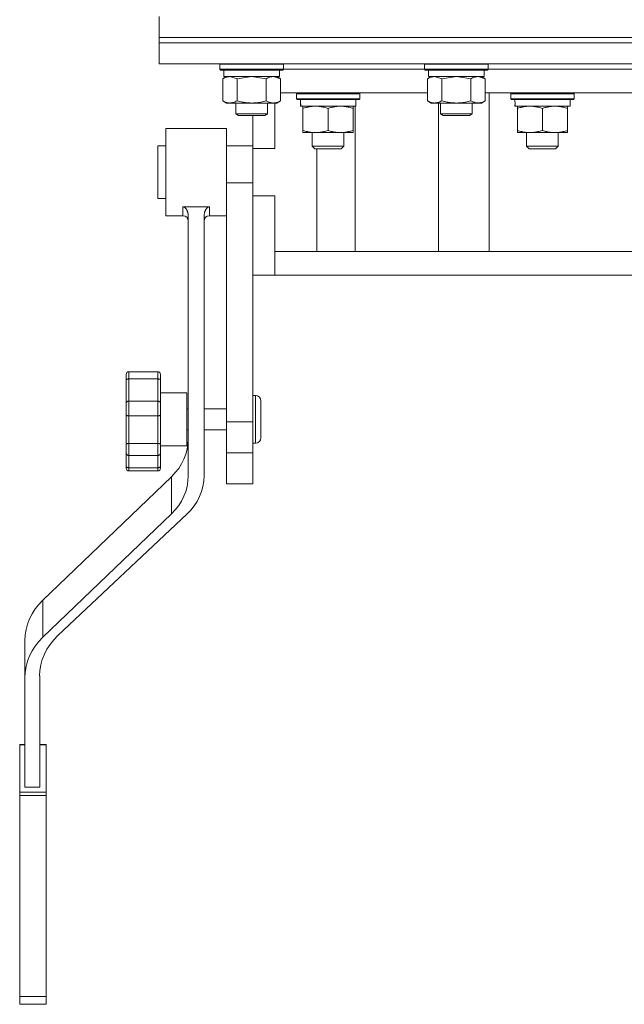
# Model space of a CAD drawing. Units: millimetres. Extents: x 0 to 32503, y -11 to 22275.
# Drawn here: x 20974 to 21202, y 13399 to 13772 of the extents above; entities that cross this region are included whole.
import ezdxf

# ---------------------------------------------------------------- set-up
doc = ezdxf.new("R2010")
doc.units = ezdxf.units.MM
doc.linetypes.add('K5LT_THIN', pattern=[0])
doc.layers.add('R', color=1, linetype='Continuous', true_color=0xff0000)
doc.layers.add('WELDING', color=7, linetype='Continuous', true_color=0xffffff)

msp = doc.modelspace()

# ---------------------------------------------------------------- linework, layer by layer
at = {"layer": 'R', "color": 7, "linetype": 'K5LT_THIN', "lineweight": 18}
for p, q in [((21026.38, 13764.88), (21026.38, 13772.88)), ((21026.38, 13764.88), (21431.38, 13764.88)), ((21026.38, 13762.88), (21026.38, 13764.88)), ((21026.38, 13764.88), (21431.38, 13764.88)), ((21026.38, 13762.88), (21431.38, 13762.88)), ((21026.38, 13762.88), (21026.38, 13754.88)), ((21431.38, 13762.88), (21026.38, 13762.88)), ((21431.38, 13754.88), (21026.38, 13754.88)), ((21049.38, 13754.78), (21049.44, 13754.88)), ((21049.38, 13754.78), (21049.38, 13752.88)), ((21050.99, 13754.78), (21049.38, 13754.78)), ((21049.38, 13752.88), (21049.56, 13752.58)), ((21050.99, 13752.88), (21049.38, 13752.88)), ((21051.14, 13752.58), (21049.56, 13752.58)), ((21050.88, 13752.58), (21050.88, 13750.08)), ((21073.38, 13754.78), (21050.99, 13754.78)), ((21073.38, 13752.88), (21050.99, 13752.88)), ((21073.21, 13752.58), (21051.14, 13752.58)), ((21071.88, 13752.58), (21071.88, 13750.08)), ((21073.38, 13752.88), (21073.21, 13752.58)), ((21073.38, 13754.78), (21073.32, 13754.88)), ((21073.38, 13754.78), (21073.38, 13752.88)), ((21073.38, 13752.88), (21126.88, 13752.88)), ((21073.38, 13752.88), (21126.88, 13752.88)), ((21126.88, 13754.78), (21126.94, 13754.88)), ((21126.88, 13754.78), (21126.88, 13752.88)), ((21128.49, 13754.78), (21126.88, 13754.78)), ((21126.88, 13752.88), (21127.06, 13752.58)), ((21128.49, 13752.88), (21126.88, 13752.88)), ((21128.64, 13752.58), (21127.06, 13752.58)), ((21128.38, 13752.58), (21128.38, 13750.08)), ((21150.88, 13754.78), (21128.49, 13754.78)), ((21150.88, 13752.88), (21128.49, 13752.88)), ((21150.71, 13752.58), (21128.64, 13752.58)), ((21149.38, 13752.58), (21149.38, 13750.08)), ((21150.88, 13752.88), (21150.71, 13752.58)), ((21150.88, 13754.78), (21150.82, 13754.88)), ((21150.88, 13754.78), (21150.88, 13752.88)), ((21150.88, 13752.88), (21306.88, 13752.88)), ((21150.88, 13752.88), (21306.88, 13752.88)), ((21050.41, 13749.23), (21051.88, 13750.08)), ((21050.41, 13749.23), (21050.41, 13740.93)), ((21071.88, 13750.08), (21050.88, 13750.08)), ((21055.9, 13749.23), (21055.9, 13740.93)), ((21066.87, 13749.23), (21066.87, 13740.93)), ((21072.35, 13749.23), (21070.88, 13750.08)), ((21072.35, 13749.23), (21072.35, 13740.93)), ((21127.91, 13749.23), (21129.38, 13750.08)), ((21127.91, 13749.23), (21127.91, 13740.93)), ((21149.38, 13750.08), (21128.38, 13750.08)), ((21133.4, 13749.23), (21133.4, 13740.93)), ((21144.37, 13749.23), (21144.37, 13740.93)), ((21149.85, 13749.23), (21148.38, 13750.08)), ((21149.85, 13749.23), (21149.85, 13740.93)), ((21127.91, 13743.88), (21072.35, 13743.88)), ((21078.3, 13743.58), (21078.47, 13743.88)), ((21078.3, 13741.68), (21078.3, 13743.58)), ((21078.3, 13743.58), (21102.3, 13743.58)), ((21078.3, 13741.68), (21078.47, 13741.38)), ((21078.3, 13741.68), (21102.3, 13741.68)), ((21078.47, 13741.38), (21102.13, 13741.38)), ((21100.8, 13738.88), (21100.8, 13741.38)), ((21102.3, 13743.58), (21102.13, 13743.88)), ((21102.3, 13741.68), (21102.13, 13741.38)), ((21102.3, 13741.68), (21102.3, 13743.58)), ((21307.91, 13743.88), (21149.85, 13743.88)), ((21151.28, 13683.88), (21151.28, 13743.88)), ((21159.48, 13743.58), (21159.65, 13743.88)), ((21159.48, 13741.68), (21159.48, 13743.58)), ((21159.48, 13743.58), (21183.48, 13743.58)), ((21159.48, 13741.68), (21159.65, 13741.38)), ((21159.48, 13741.68), (21183.48, 13741.68)), ((21159.65, 13741.38), (21183.31, 13741.38)), ((21181.98, 13738.88), (21181.98, 13741.38)), ((21183.48, 13743.58), (21183.31, 13743.88)), ((21183.48, 13741.68), (21183.31, 13741.38)), ((21183.48, 13741.68), (21183.48, 13743.58)), ((21050.41, 13740.93), (21051.88, 13740.08)), ((21053.16, 13740.08), (21051.88, 13740.08)), ((21070.88, 13740.08), (21053.16, 13740.08)), ((21055.38, 13740.08), (21055.38, 13735.96)), ((21067.38, 13740.08), (21067.38, 13735.96)), ((21070.14, 13740.08), (21070.14, 13722.88)), ((21072.35, 13740.93), (21070.88, 13740.08)), ((21079.93, 13740), (21079.86, 13738.88)), ((21080.03, 13738.88), (21079.86, 13738.88)), ((21080.03, 13738.88), (21100.8, 13738.88)), ((21080.8, 13738.03), (21080.8, 13738.88)), ((21080.8, 13738.03), (21080.8, 13729.73)), ((21090.3, 13738.03), (21090.3, 13729.73)), ((21099.8, 13738.88), (21099.8, 13738.03)), ((21099.8, 13738.03), (21099.8, 13729.73)), ((21100.54, 13683.88), (21100.54, 13738.88)), ((21127.91, 13740.93), (21129.38, 13740.08)), ((21130.66, 13740.08), (21129.38, 13740.08)), ((21148.38, 13740.08), (21130.66, 13740.08)), ((21132.11, 13683.88), (21132.11, 13740.08)), ((21132.88, 13740.08), (21132.88, 13735.96)), ((21144.88, 13740.08), (21144.88, 13735.96)), ((21149.85, 13740.93), (21148.38, 13740.08)), ((21161.11, 13740), (21161.04, 13738.88)), ((21161.21, 13738.88), (21161.04, 13738.88)), ((21161.21, 13738.88), (21181.98, 13738.88)), ((21161.98, 13738.03), (21161.98, 13738.88)), ((21161.98, 13738.03), (21161.98, 13729.73)), ((21171.48, 13738.03), (21171.48, 13729.73)), ((21180.98, 13738.88), (21180.98, 13738.03)), ((21180.98, 13738.03), (21180.98, 13729.73)), ((21055.38, 13735.96), (21056.38, 13735.38)), ((21056.19, 13735.96), (21055.38, 13735.96)), ((21067.38, 13735.96), (21056.19, 13735.96)), ((21057.05, 13735.38), (21056.38, 13735.38)), ((21066.38, 13735.38), (21057.05, 13735.38)), ((21061.88, 13735.38), (21061.88, 13722.88)), ((21067.38, 13735.96), (21066.38, 13735.38)), ((21132.88, 13735.96), (21133.88, 13735.38)), ((21133.69, 13735.96), (21132.88, 13735.96)), ((21144.88, 13735.96), (21133.69, 13735.96)), ((21134.55, 13735.38), (21133.88, 13735.38)), ((21143.88, 13735.38), (21134.55, 13735.38)), ((21144.88, 13735.96), (21143.88, 13735.38)), ((21028.88, 13713.88), (21028.88, 13730.38)), ((21051.88, 13730.38), (21028.88, 13730.38)), ((21051.88, 13713.88), (21051.88, 13730.38)), ((21080.8, 13728.88), (21080.8, 13729.73)), ((21099.8, 13728.88), (21080.8, 13728.88)), ((21084.3, 13723.77), (21084.3, 13728.88)), ((21096.3, 13723.77), (21096.3, 13728.88)), ((21099.8, 13729.73), (21099.8, 13728.88)), ((21161.98, 13728.88), (21161.98, 13729.73)), ((21180.98, 13728.88), (21161.98, 13728.88)), ((21165.48, 13723.77), (21165.48, 13728.88)), ((21177.48, 13723.77), (21177.48, 13728.88)), ((21180.98, 13729.73), (21180.98, 13728.88)), ((21025.88, 13723.88), (21025.88, 13718.55)), ((21028.88, 13723.88), (21025.88, 13723.88)), ((21061.88, 13723.88), (21051.88, 13723.88)), ((21061.88, 13722.88), (21061.88, 13709.88)), ((21070.14, 13722.88), (21061.88, 13722.88)), ((21096.3, 13723.77), (21084.3, 13723.77)), ((21084.3, 13723.77), (21085.3, 13722.77)), ((21095.3, 13722.77), (21085.3, 13722.77)), ((21086.03, 13683.88), (21086.03, 13722.77)), ((21096.3, 13723.77), (21095.3, 13722.77)), ((21177.48, 13723.77), (21165.48, 13723.77)), ((21165.48, 13723.77), (21166.48, 13722.77)), ((21176.48, 13722.77), (21166.48, 13722.77)), ((21177.48, 13723.77), (21176.48, 13722.77)), ((21025.88, 13718.55), (21025.88, 13703.88)), ((21028.88, 13697.38), (21028.88, 13713.88)), ((21051.88, 13709.88), (21051.88, 13713.88)), ((21061.88, 13709.88), (21051.88, 13709.88)), ((21051.88, 13619.34), (21051.88, 13709.88)), ((21061.88, 13704.88), (21061.88, 13709.88)), ((21028.88, 13703.88), (21025.88, 13703.88)), ((21061.88, 13704.88), (21061.88, 13687.98)), ((21070.14, 13704.88), (21061.88, 13704.88)), ((21070.14, 13704.88), (21070.14, 13683.88)), ((21045.38, 13700.77), (21035.38, 13700.77)), ((21051.88, 13697.38), (21051.88, 13702.56)), ((21035.38, 13697.38), (21028.88, 13697.38)), ((21037.38, 13598.83), (21037.38, 13697.28)), ((21043.38, 13598.83), (21043.38, 13697.28)), ((21051.88, 13697.38), (21045.38, 13697.38)), ((21051.88, 13687.86), (21051.88, 13697.38)), ((21051.88, 13675.86), (21051.88, 13687.86)), ((21061.88, 13619.34), (21061.88, 13687.98)), ((21070.14, 13674.88), (21070.14, 13683.88)), ((21392.41, 13683.88), (21070.14, 13683.88)), ((21061.88, 13674.88), (21070.14, 13674.88)), ((21393.88, 13674.88), (21070.14, 13674.88)), ((21051.88, 13663.31), (21051.88, 13667.38)), ((21051.88, 13664.36), (21051.88, 13666.83)), ((21051.88, 13665.74), (21051.88, 13666.52)), ((21051.88, 13661.72), (21051.88, 13666.36)), ((21051.88, 13665.93), (21051.88, 13666.01)), ((21051.88, 13665.81), (21051.88, 13665.93)), ((21051.88, 13665.7), (21051.88, 13665.81)), ((21051.88, 13665.42), (21051.88, 13665.74)), ((21051.88, 13665.54), (21051.88, 13665.7)), ((21051.88, 13664.52), (21051.88, 13665.67)), ((21051.88, 13665.04), (21051.88, 13665.54)), ((21051.88, 13662.76), (21051.88, 13665.42)), ((21051.88, 13661.09), (21051.88, 13665.41)), ((21051.88, 13664.82), (21051.88, 13665.04)), ((21051.88, 13662.47), (21051.88, 13665.02)), ((21051.88, 13662.23), (21051.88, 13664.82)), ((21051.88, 13662.56), (21051.88, 13664.66)), ((21051.88, 13664.06), (21051.88, 13664.51)), ((21051.88, 13664.04), (21051.88, 13664.36)), ((21051.88, 13663.25), (21051.88, 13664.06)), ((21051.88, 13663.58), (21051.88, 13664.04)), ((21051.88, 13663.18), (21051.88, 13663.31)), ((21051.88, 13660.37), (21051.88, 13663.25)), ((21051.88, 13662.64), (21051.88, 13662.76)), ((21051.88, 13662.19), (21051.88, 13662.56)), ((21051.88, 13662.12), (21051.88, 13662.47)), ((21051.88, 13662.1), (21051.88, 13662.23)), ((21051.88, 13661.78), (21051.88, 13662.19)), ((21051.88, 13661.64), (21051.88, 13662.12)), ((21051.88, 13661.36), (21051.88, 13661.78)), ((21051.88, 13661.57), (21051.88, 13661.72)), ((21051.88, 13660.9), (21051.88, 13661.36)), ((21051.88, 13660.94), (21051.88, 13661.09)), ((21051.88, 13660.22), (21051.88, 13660.37)), ((21051.88, 13656.42), (21051.88, 13656.42)), ((21051.88, 13656.39), (21051.88, 13656.42)), ((21051.88, 13656.3), (21051.88, 13656.39)), ((21051.88, 13655.89), (21051.88, 13656.3)), ((21051.88, 13651.55), (21051.88, 13655.89)), ((21051.88, 13654.79), (21051.88, 13655.66)), ((21051.88, 13654.77), (21051.88, 13654.83)), ((21051.88, 13650.44), (21051.88, 13654.79)), ((21051.88, 13654.57), (21051.88, 13654.77)), ((21051.88, 13654.23), (21051.88, 13654.57)), ((21051.88, 13654.24), (21051.88, 13654.32)), ((21051.88, 13654.32), (21051.88, 13654.32)), ((21051.88, 13653.96), (21051.88, 13654.24)), ((21051.88, 13653.8), (21051.88, 13654.23)), ((21051.88, 13653.58), (21051.88, 13653.96)), ((21051.88, 13649.05), (21051.88, 13653.86)), ((21051.88, 13653.79), (21051.88, 13653.8)), ((21051.88, 13653.31), (21051.88, 13653.8)), ((21051.88, 13653.71), (21051.88, 13653.79)), ((21051.88, 13653.51), (21051.88, 13653.71)), ((21051.88, 13652.94), (21051.88, 13653.59)), ((21051.88, 13653.09), (21051.88, 13653.58)), ((21051.88, 13653.27), (21051.88, 13653.51)), ((21051.88, 13652.1), (21051.88, 13653.31)), ((21051.88, 13653.23), (21051.88, 13653.27)), ((21051.88, 13653.02), (21051.88, 13653.23)), ((21051.88, 13653.11), (21051.88, 13653.11)), ((21051.88, 13653.03), (21051.88, 13653.11)), ((21051.88, 13652.24), (21051.88, 13653.09)), ((21051.88, 13652.83), (21051.88, 13653.03)), ((21051.88, 13652.8), (21051.88, 13653.02)), ((21051.88, 13652.52), (21051.88, 13652.83)), ((21051.88, 13652.61), (21051.88, 13652.8)), ((21051.88, 13647.81), (21051.88, 13652.62)), ((21051.88, 13652.11), (21051.88, 13652.61)), ((21051.88, 13652.11), (21051.88, 13652.52)), ((21051.88, 13651.46), (21051.88, 13652.21)), ((21051.88, 13651.62), (21051.88, 13652.11)), ((21051.88, 13651.73), (21051.88, 13652.11)), ((21051.88, 13651.14), (21051.88, 13652.1)), ((21051.88, 13651.1), (21051.88, 13651.91)), ((21051.88, 13651.09), (21051.88, 13651.77)), ((21051.88, 13651.56), (21051.88, 13651.73)), ((21051.88, 13651.09), (21051.88, 13651.62)), ((21051.88, 13651.27), (21051.88, 13651.56)), ((21051.88, 13647.12), (21051.88, 13651.46)), ((21051.88, 13651.3), (21051.88, 13651.4)), ((21051.88, 13646.57), (21051.88, 13651.38)), ((21051.88, 13651.2), (21051.88, 13651.3)), ((21051.88, 13651.01), (21051.88, 13651.27)), ((21051.88, 13651.13), (21051.88, 13651.2)), ((21051.88, 13650.5), (21051.88, 13651.14)), ((21051.88, 13651.05), (21051.88, 13651.13)), ((21051.88, 13650.56), (21051.88, 13651.09)), ((21051.88, 13650.99), (21051.88, 13651.05)), ((21051.88, 13650.73), (21051.88, 13651.01)), ((21051.88, 13650.89), (21051.88, 13650.99)), ((21051.88, 13650.86), (21051.88, 13650.93)), ((21051.88, 13650.79), (21051.88, 13650.89)), ((21051.88, 13650.53), (21051.88, 13650.86)), ((21051.88, 13650.7), (21051.88, 13650.79)), ((21051.88, 13650.43), (21051.88, 13650.73)), ((21051.88, 13650.62), (21051.88, 13650.7)), ((21051.88, 13650.47), (21051.88, 13650.62)), ((21051.88, 13649.45), (21051.88, 13650.56)), ((21051.88, 13648.24), (21051.88, 13650.55)), ((21051.88, 13650.02), (21051.88, 13650.53)), ((21051.88, 13650.08), (21051.88, 13650.5)), ((21051.88, 13650.32), (21051.88, 13650.47)), ((21051.88, 13650.1), (21051.88, 13650.43)), ((21051.88, 13650.4), (21051.88, 13650.41)), ((21051.88, 13650.28), (21051.88, 13650.4)), ((21051.88, 13650.2), (21051.88, 13650.32)), ((21051.88, 13650), (21051.88, 13650.28)), ((21051.88, 13650.11), (21051.88, 13650.2)), ((21051.88, 13650.06), (21051.88, 13650.11)), ((21051.88, 13649.84), (21051.88, 13650.1)), ((21051.88, 13649.99), (21051.88, 13650.08)), ((21051.88, 13649.38), (21051.88, 13650.02)), ((21051.88, 13649.54), (21051.88, 13650)), ((21051.88, 13649.91), (21051.88, 13649.99)), ((21051.88, 13649.82), (21051.88, 13649.91)), ((21051.88, 13649.65), (21051.88, 13649.84)), ((21051.88, 13649.51), (21051.88, 13649.81)), ((21051.88, 13648.95), (21051.88, 13649.69)), ((21051.88, 13649.54), (21051.88, 13649.65)), ((21051.88, 13649.53), (21051.88, 13649.54)), ((21051.88, 13649.2), (21051.88, 13649.51)), ((21051.88, 13648.75), (21051.88, 13649.45)), ((21051.88, 13648.44), (21051.88, 13649.38)), ((21051.88, 13648.89), (21051.88, 13649.2)), ((21051.88, 13648.52), (21051.88, 13649.05)), ((21051.88, 13648.56), (21051.88, 13648.89)), ((21051.88, 13648.43), (21051.88, 13648.75)), ((21051.88, 13645.74), (21051.88, 13648.56)), ((21051.88, 13648.42), (21051.88, 13648.52)), ((21051.88, 13647.33), (21051.88, 13648.44)), ((21051.88, 13648.35), (21051.88, 13648.43)), ((21051.88, 13648.41), (21051.88, 13648.42)), ((21051.88, 13647.62), (21051.88, 13648.24)), ((21051.88, 13648.05), (21051.88, 13648.14)), ((21051.88, 13647.79), (21051.88, 13648.05)), ((21051.88, 13646.89), (21051.88, 13647.81)), ((21051.88, 13647.58), (21051.88, 13647.79)), ((21051.88, 13647.15), (21051.88, 13647.62)), ((21051.88, 13647.38), (21051.88, 13647.58)), ((21051.88, 13647.21), (21051.88, 13647.38)), ((21051.88, 13646.58), (21051.88, 13647.33)), ((21051.88, 13646.96), (21051.88, 13647.21)), ((21051.88, 13646.79), (21051.88, 13646.96)), ((21051.88, 13646.73), (21051.88, 13646.79)), ((21051.88, 13646.27), (21051.88, 13646.58)), ((21051.88, 13646.4), (21051.88, 13646.57)), ((21051.88, 13646.2), (21051.88, 13646.27)), ((21051.88, 13645.57), (21051.88, 13645.74)), ((21013.88, 13635.25), (21013.88, 13637.29)), ((21013.88, 13637.12), (21013.88, 13637.29)), ((21013.88, 13636.29), (21013.88, 13637.12)), ((21013.88, 13636.95), (21013.88, 13636.57)), ((21025.88, 13638.29), (21014.88, 13638.29)), ((21025.88, 13638.29), (21014.88, 13638.29)), ((21026.88, 13635.25), (21026.88, 13637.29)), ((21013.88, 13636.46), (21013.88, 13636.29)), ((21013.88, 13626.32), (21013.88, 13635.25)), ((21025.88, 13635.59), (21014.88, 13635.59)), ((21014.88, 13627.16), (21014.88, 13635.59)), ((21025.88, 13627.16), (21025.88, 13635.59)), ((21026.88, 13626.32), (21026.88, 13635.25)), ((21036.88, 13630.29), (21026.88, 13630.29)), ((21061.88, 13629.29), (21062.88, 13629.29)), ((21013.88, 13622.11), (21013.88, 13626.32)), ((21025.88, 13627.16), (21014.88, 13627.16)), ((21014.88, 13621.58), (21014.88, 13627.16)), ((21025.88, 13621.58), (21025.88, 13627.16)), ((21026.88, 13622.11), (21026.88, 13626.32)), ((21064.88, 13627.29), (21064.88, 13620.29)), ((21013.88, 13610.98), (21013.88, 13622.11)), ((21026.88, 13610.98), (21026.88, 13622.11)), ((21026.88, 13622.07), (21026.88, 13620.29)), ((21037.38, 13624.29), (21036.88, 13624.29)), ((21051.88, 13624.29), (21043.38, 13624.29)), ((21013.88, 13621.58), (21013.88, 13620.03)), ((21025.88, 13621.58), (21014.88, 13621.58)), ((21014.88, 13611.08), (21014.88, 13621.58)), ((21025.88, 13611.08), (21025.88, 13621.58)), ((21051.88, 13607.63), (21051.88, 13619.34)), ((21061.88, 13619.34), (21051.88, 13619.34)), ((21061.88, 13607.63), (21061.88, 13619.34)), ((21062.88, 13620.29), (21062.88, 13611.53)), ((21064.88, 13620.29), (21064.88, 13613.29)), ((21037.38, 13616.29), (21036.88, 13616.29)), ((21051.88, 13616.29), (21043.38, 13616.29)), ((21051.88, 13615.42), (21051.88, 13615.42)), ((21013.88, 13611.02), (21013.88, 13613.02)), ((21013.88, 13607.6), (21013.88, 13610.98)), ((21025.88, 13611.08), (21014.88, 13611.08)), ((21014.88, 13606.6), (21014.88, 13611.08)), ((21025.88, 13606.6), (21025.88, 13611.08)), ((21026.88, 13611.59), (21026.88, 13613.31)), ((21026.88, 13607.6), (21026.88, 13610.98)), ((21061.88, 13611.29), (21062.88, 13611.29)), ((21013.88, 13602.64), (21013.88, 13607.6)), ((21036.88, 13610.29), (21026.88, 13610.29)), ((21026.88, 13607.6), (21026.88, 13607.6)), ((21026.88, 13602.64), (21026.88, 13607.6)), ((21051.88, 13595.88), (21051.88, 13607.63)), ((21061.88, 13607.63), (21051.88, 13607.63)), ((21061.88, 13595.88), (21061.88, 13607.63)), ((21025.88, 13606.6), (21014.88, 13606.6)), ((21014.88, 13601.93), (21014.88, 13606.6)), ((21025.88, 13601.93), (21025.88, 13606.6)), ((21013.88, 13601.76), (21013.88, 13602.64)), ((21025.88, 13601.93), (21014.88, 13601.93)), ((21025.88, 13600.76), (21014.88, 13600.76)), ((21026.88, 13601.76), (21026.88, 13602.64)), ((20982.33, 13551.84), (21031.04, 13598.56)), ((21031.04, 13584.48), (21031.04, 13598.56)), ((21051.88, 13595.88), (21061.88, 13595.88)), ((20982.33, 13537.75), (21031.04, 13584.48)), ((21036.87, 13584.32), (20987.99, 13538.4)), ((20982.33, 13537.75), (20982.33, 13551.84)), ((20975.56, 13522.44), (20975.56, 13536.52)), ((20975.56, 13481.01), (20975.56, 13522.44)), ((20981.13, 13523.1), (20981.13, 13481.01)), ((20973.56, 13496.99), (20973.56, 13497.11)), ((20975.56, 13497.11), (20973.56, 13497.11)), ((20973.56, 13479.1), (20973.56, 13496.99)), ((20975.56, 13496.99), (20973.56, 13496.99)), ((20983.56, 13497.11), (20981.13, 13497.11)), ((20983.56, 13496.99), (20981.13, 13496.99)), ((20983.56, 13496.99), (20983.56, 13497.11)), ((20983.56, 13479.1), (20983.56, 13496.99)), ((20981.13, 13481.01), (20975.56, 13481.01)), ((20983.56, 13479.1), (20973.56, 13479.1)), ((20973.56, 13477.8), (20973.56, 13479.1)), ((20983.56, 13477.8), (20973.56, 13477.8)), ((20973.56, 13401.64), (20973.56, 13477.8)), ((20983.56, 13477.8), (20983.56, 13479.1)), ((20983.56, 13401.64), (20983.56, 13477.8)), ((20973.56, 13398.74), (20973.56, 13401.64)), ((20983.56, 13401.64), (20973.56, 13401.64)), ((20983.56, 13398.74), (20973.56, 13398.74)), ((20983.56, 13398.74), (20983.56, 13401.64))]:
    msp.add_line(p, q, dxfattribs=at)
for centre, radius, start, end in [((21035.38, 13695.38), 2, 0, 90), ((21045.38, 13695.38), 2, 90, 179.9544), ((21014.88, 13637.29), 1, 90, 180), ((21014.88, 13637.29), 1, 90, 180), ((21025.88, 13637.29), 1, 1.9845, 90), ((21025.88, 13637.29), 1, 0, 90), ((21062.88, 13627.29), 2, 0, 90), ((21062.88, 13613.29), 2, 270, 0), ((21014.88, 13601.76), 1, 180, 270), ((21025.88, 13601.76), 1, 270, 0)]:
    msp.add_arc(centre, radius, start, end, dxfattribs=at)
for centre, major_axis, ratio, start_param, end_param in [((21090.3, 13743.55), (0, 22.52), 0.466308, 1.667355, 1.779747), ((21171.48, 13743.55), (0, 22.52), 0.466308, 1.667355, 1.779747), ((21013.38, 13612.92), (24, 0), 0.882948, 5.53918, 6.283185), ((21013.38, 13598.83), (24, 0), 0.882948, 5.53918, 6.283185), ((21019.38, 13598.83), (24, 0), 0.882948, 5.528792, 6.283185), ((21001.17, 13536.52), (-25.61, 0), 0.882948, 5.53918, 6.283185), ((21001.17, 13522.44), (-25.61, 0), 0.882948, 5.53918, 6.283185), ((21006.42, 13523.1), (-25.3, 0), 0.882948, 5.528792, 6.283185)]:
    msp.add_ellipse(centre, major_axis=major_axis, ratio=ratio, start_param=start_param, end_param=end_param, dxfattribs=at)
at = {"layer": 'WELDING', "color": 7, "linetype": 'K5LT_THIN', "lineweight": 18}
for p, q in [((21055.9, 13749.23), (21053.16, 13750.08)), ((21055.97, 13749.25), (21055.9, 13749.23)), ((21061.38, 13750.08), (21055.97, 13749.25)), ((21066.87, 13749.23), (21061.38, 13750.08)), ((21072.35, 13749.23), (21069.61, 13750.08)), ((21133.4, 13749.23), (21130.66, 13750.08)), ((21133.47, 13749.25), (21133.4, 13749.23)), ((21138.88, 13750.08), (21133.47, 13749.25)), ((21144.37, 13749.23), (21138.88, 13750.08)), ((21149.85, 13749.23), (21147.11, 13750.08)), ((21035.38, 13697.38), (21035.38, 13700.77)), ((21045.38, 13697.38), (21045.38, 13700.77)), ((21037.38, 13695.38), (21037.38, 13695.38)), ((21013.88, 13637.12), (21013.88, 13637.12)), ((21014.88, 13635.59), (21014.88, 13638.29)), ((21014.88, 13638.29), (21014.88, 13638.29)), ((21025.88, 13635.59), (21025.88, 13638.29)), ((21025.88, 13638.29), (21025.88, 13638.29)), ((21013.88, 13636.29), (21013.88, 13636.29)), ((21036.88, 13620.29), (21036.88, 13630.29)), ((21062.88, 13629.29), (21062.88, 13620.29)), ((21036.88, 13610.29), (21036.88, 13620.29)), ((21062.88, 13611.53), (21062.88, 13611.29)), ((21014.88, 13600.76), (21014.88, 13601.93)), ((21025.88, 13600.76), (21025.88, 13601.93))]:
    msp.add_line(p, q, dxfattribs=at)
for points, knots in [([(21053.16, 13750.08), (21053.03, 13750.08), (21052.78, 13750.07), (21052.41, 13750.02), (21052.04, 13749.94), (21051.58, 13749.8), (21051.04, 13749.58), (21050.62, 13749.35), (21050.41, 13749.23)], [0, 0, 0, 0, 1.192024, 2.404251, 3.60809, 4.765234, 6.955738, 9, 9, 9, 9]), ([(21069.61, 13750.08), (21069.49, 13750.08), (21069.24, 13750.07), (21068.86, 13750.02), (21068.5, 13749.94), (21068.04, 13749.8), (21067.49, 13749.58), (21067.07, 13749.35), (21066.87, 13749.23)], [0, 0, 0, 0, 1.192024, 2.404251, 3.60809, 4.765234, 6.955738, 9, 9, 9, 9]), ([(21130.66, 13750.08), (21130.53, 13750.08), (21130.28, 13750.07), (21129.91, 13750.02), (21129.54, 13749.94), (21129.08, 13749.8), (21128.54, 13749.58), (21128.12, 13749.35), (21127.91, 13749.23)], [0, 0, 0, 0, 1.192024, 2.404251, 3.60809, 4.765234, 6.955738, 9, 9, 9, 9]), ([(21147.11, 13750.08), (21146.99, 13750.08), (21146.74, 13750.07), (21146.36, 13750.02), (21146, 13749.94), (21145.54, 13749.8), (21144.99, 13749.58), (21144.57, 13749.35), (21144.37, 13749.23)], [0, 0, 0, 0, 1.192024, 2.404251, 3.60809, 4.765234, 6.955738, 9, 9, 9, 9]), ([(21050.41, 13740.93), (21050.66, 13740.79), (21051.09, 13740.57), (21051.7, 13740.32), (21052.2, 13740.18), (21052.68, 13740.1), (21052.99, 13740.08), (21053.16, 13740.08)], [0, 0, 0, 0, 2.217775, 3.830428, 5.353122, 6.582558, 8, 8, 8, 8]), ([(21053.16, 13740.08), (21053.32, 13740.08), (21053.59, 13740.1), (21053.97, 13740.16), (21054.25, 13740.22), (21054.66, 13740.34), (21055.19, 13740.55), (21055.66, 13740.79), (21055.9, 13740.93)], [0, 0, 0, 0, 1.548206, 2.616755, 3.724998, 4.291764, 6.613357, 9, 9, 9, 9]), ([(21055.9, 13740.93), (21056.54, 13740.74), (21057.48, 13740.51), (21058.63, 13740.3), (21059.32, 13740.21), (21059.92, 13740.14), (21060.53, 13740.1), (21061.14, 13740.08), (21061.75, 13740.08), (21062.35, 13740.11), (21063.03, 13740.16), (21063.86, 13740.26), (21065.18, 13740.48), (21066.2, 13740.74), (21066.87, 13740.93)], [0, 0, 0, 0, 2.72415, 3.912285, 4.716446, 5.530362, 6.353984, 7.180289, 7.997717, 8.810544, 9.605533, 10.761675, 12.184093, 15, 15, 15, 15]), ([(21066.87, 13740.93), (21067.19, 13740.74), (21067.66, 13740.51), (21068.24, 13740.3), (21068.58, 13740.21), (21068.88, 13740.14), (21069.18, 13740.1), (21069.49, 13740.08), (21069.79, 13740.08), (21070.09, 13740.11), (21070.44, 13740.16), (21070.85, 13740.26), (21071.51, 13740.48), (21072.02, 13740.74), (21072.35, 13740.93)], [0, 0, 0, 0, 2.72415, 3.912285, 4.716446, 5.530362, 6.353984, 7.180289, 7.997717, 8.810544, 9.605533, 10.761675, 12.184093, 15, 15, 15, 15]), ([(21085.55, 13738.88), (21085.34, 13738.88), (21084.9, 13738.87), (21084.26, 13738.82), (21083.63, 13738.74), (21082.83, 13738.6), (21081.89, 13738.38), (21081.15, 13738.15), (21080.8, 13738.03)], [0, 0, 0, 0, 1.192024, 2.404251, 3.60809, 4.765234, 6.955738, 9, 9, 9, 9]), ([(21090.3, 13738.03), (21089.8, 13738.2), (21089.05, 13738.42), (21088.08, 13738.64), (21087.41, 13738.75), (21086.79, 13738.83), (21086.17, 13738.87), (21085.75, 13738.88), (21085.55, 13738.88)], [0, 0, 0, 0, 2.905563, 4.375924, 5.511195, 6.679161, 7.850161, 9, 9, 9, 9]), ([(21095.05, 13738.88), (21094.84, 13738.88), (21094.4, 13738.87), (21093.76, 13738.82), (21093.13, 13738.74), (21092.33, 13738.6), (21091.39, 13738.38), (21090.65, 13738.15), (21090.3, 13738.03)], [0, 0, 0, 0, 1.192024, 2.404251, 3.60809, 4.765234, 6.955738, 9, 9, 9, 9]), ([(21099.8, 13738.03), (21099.3, 13738.2), (21098.55, 13738.42), (21097.58, 13738.64), (21096.91, 13738.75), (21096.29, 13738.83), (21095.67, 13738.87), (21095.25, 13738.88), (21095.05, 13738.88)], [0, 0, 0, 0, 2.905563, 4.375924, 5.511195, 6.679161, 7.850161, 9, 9, 9, 9]), ([(21127.91, 13740.93), (21128.16, 13740.79), (21128.59, 13740.57), (21129.2, 13740.32), (21129.7, 13740.18), (21130.18, 13740.1), (21130.49, 13740.08), (21130.66, 13740.08)], [0, 0, 0, 0, 2.217775, 3.830428, 5.353122, 6.582558, 8, 8, 8, 8]), ([(21130.66, 13740.08), (21130.82, 13740.08), (21131.09, 13740.1), (21131.47, 13740.16), (21131.75, 13740.22), (21132.16, 13740.34), (21132.69, 13740.55), (21133.16, 13740.79), (21133.4, 13740.93)], [0, 0, 0, 0, 1.548206, 2.616755, 3.724998, 4.291764, 6.613357, 9, 9, 9, 9]), ([(21133.4, 13740.93), (21134.04, 13740.74), (21134.98, 13740.51), (21136.13, 13740.3), (21136.82, 13740.21), (21137.42, 13740.14), (21138.03, 13740.1), (21138.64, 13740.08), (21139.25, 13740.08), (21139.85, 13740.11), (21140.53, 13740.16), (21141.36, 13740.26), (21142.68, 13740.48), (21143.7, 13740.74), (21144.37, 13740.93)], [0, 0, 0, 0, 2.72415, 3.912285, 4.716446, 5.530362, 6.353984, 7.180289, 7.997717, 8.810544, 9.605533, 10.761675, 12.184093, 15, 15, 15, 15]), ([(21144.37, 13740.93), (21144.69, 13740.74), (21145.16, 13740.51), (21145.74, 13740.3), (21146.08, 13740.21), (21146.38, 13740.14), (21146.68, 13740.1), (21146.99, 13740.08), (21147.29, 13740.08), (21147.59, 13740.11), (21147.94, 13740.16), (21148.35, 13740.26), (21149.01, 13740.48), (21149.52, 13740.74), (21149.85, 13740.93)], [0, 0, 0, 0, 2.72415, 3.912285, 4.716446, 5.530362, 6.353984, 7.180289, 7.997717, 8.810544, 9.605533, 10.761675, 12.184093, 15, 15, 15, 15]), ([(21166.73, 13738.88), (21166.52, 13738.88), (21166.08, 13738.87), (21165.44, 13738.82), (21164.81, 13738.74), (21164, 13738.6), (21163.06, 13738.38), (21162.33, 13738.15), (21161.98, 13738.03)], [0, 0, 0, 0, 1.192024, 2.404251, 3.60809, 4.765234, 6.955738, 9, 9, 9, 9]), ([(21171.48, 13738.03), (21170.98, 13738.2), (21170.23, 13738.42), (21169.25, 13738.64), (21168.59, 13738.75), (21167.97, 13738.83), (21167.35, 13738.87), (21166.93, 13738.88), (21166.73, 13738.88)], [0, 0, 0, 0, 2.905563, 4.375924, 5.511195, 6.679161, 7.850161, 9, 9, 9, 9]), ([(21176.23, 13738.88), (21176.02, 13738.88), (21175.58, 13738.87), (21174.94, 13738.82), (21174.31, 13738.74), (21173.5, 13738.6), (21172.56, 13738.38), (21171.83, 13738.15), (21171.48, 13738.03)], [0, 0, 0, 0, 1.192024, 2.404251, 3.60809, 4.765234, 6.955738, 9, 9, 9, 9]), ([(21180.98, 13738.03), (21180.48, 13738.2), (21179.73, 13738.42), (21178.75, 13738.64), (21178.09, 13738.75), (21177.47, 13738.83), (21176.85, 13738.87), (21176.43, 13738.88), (21176.23, 13738.88)], [0, 0, 0, 0, 2.905563, 4.375924, 5.511195, 6.679161, 7.850161, 9, 9, 9, 9]), ([(21080.8, 13729.73), (21081.36, 13729.54), (21082.18, 13729.31), (21083.17, 13729.1), (21083.77, 13729.01), (21084.29, 13728.94), (21084.81, 13728.9), (21085.34, 13728.88), (21085.87, 13728.88), (21086.39, 13728.91), (21086.98, 13728.96), (21087.7, 13729.06), (21088.84, 13729.28), (21089.72, 13729.54), (21090.3, 13729.73)], [0, 0, 0, 0, 2.72415, 3.912285, 4.716446, 5.530362, 6.353984, 7.180289, 7.997717, 8.810544, 9.605533, 10.761675, 12.184093, 15, 15, 15, 15]), ([(21090.3, 13729.73), (21090.86, 13729.54), (21091.68, 13729.31), (21092.67, 13729.1), (21093.27, 13729.01), (21093.79, 13728.94), (21094.31, 13728.9), (21094.84, 13728.88), (21095.37, 13728.88), (21095.89, 13728.91), (21096.48, 13728.96), (21097.2, 13729.06), (21098.34, 13729.28), (21099.22, 13729.54), (21099.8, 13729.73)], [0, 0, 0, 0, 2.72415, 3.912285, 4.716446, 5.530362, 6.353984, 7.180289, 7.997717, 8.810544, 9.605533, 10.761675, 12.184093, 15, 15, 15, 15]), ([(21161.98, 13729.73), (21162.54, 13729.54), (21163.35, 13729.31), (21164.35, 13729.1), (21164.95, 13729.01), (21165.47, 13728.94), (21165.99, 13728.9), (21166.52, 13728.88), (21167.05, 13728.88), (21167.57, 13728.91), (21168.16, 13728.96), (21168.88, 13729.06), (21170.02, 13729.28), (21170.9, 13729.54), (21171.48, 13729.73)], [0, 0, 0, 0, 2.72415, 3.912285, 4.716446, 5.530362, 6.353984, 7.180289, 7.997717, 8.810544, 9.605533, 10.761675, 12.184093, 15, 15, 15, 15]), ([(21171.48, 13729.73), (21172.04, 13729.54), (21172.85, 13729.31), (21173.85, 13729.1), (21174.45, 13729.01), (21174.97, 13728.94), (21175.49, 13728.9), (21176.02, 13728.88), (21176.55, 13728.88), (21177.07, 13728.91), (21177.66, 13728.96), (21178.38, 13729.06), (21179.52, 13729.28), (21180.4, 13729.54), (21180.98, 13729.73)], [0, 0, 0, 0, 2.72415, 3.912285, 4.716446, 5.530362, 6.353984, 7.180289, 7.997717, 8.810544, 9.605533, 10.761675, 12.184093, 15, 15, 15, 15]), ([(21037.38, 13697.28), (21037.38, 13697.46), (21037.36, 13697.76), (21037.31, 13698.11), (21037.25, 13698.41), (21037.18, 13698.68), (21037.08, 13698.99), (21036.97, 13699.26), (21036.87, 13699.49), (21036.76, 13699.69), (21036.67, 13699.83), (21036.58, 13699.97), (21036.48, 13700.1), (21036.38, 13700.22), (21036.3, 13700.32), (21036.21, 13700.41), (21036.09, 13700.5), (21035.97, 13700.59), (21035.87, 13700.65), (21035.75, 13700.7), (21035.59, 13700.75), (21035.46, 13700.77), (21035.38, 13700.77)], [0, 0, 0, 0, 2.923006, 5.068783, 5.767819, 7.813437, 9.727839, 10.932263, 12.647423, 13.691257, 14.641392, 15.220166, 16.391835, 17.262389, 17.65548, 18.347252, 19.243533, 19.978856, 20.569729, 20.992584, 21.925869, 23, 23, 23, 23]), ([(21043.38, 13697.28), (21043.38, 13697.46), (21043.4, 13697.76), (21043.45, 13698.11), (21043.51, 13698.41), (21043.58, 13698.68), (21043.68, 13698.99), (21043.79, 13699.26), (21043.9, 13699.49), (21044.01, 13699.69), (21044.09, 13699.83), (21044.18, 13699.97), (21044.28, 13700.1), (21044.38, 13700.22), (21044.47, 13700.32), (21044.56, 13700.41), (21044.67, 13700.5), (21044.79, 13700.59), (21044.89, 13700.65), (21045.01, 13700.7), (21045.17, 13700.75), (21045.31, 13700.77), (21045.38, 13700.77)], [0, 0, 0, 0, 2.923006, 5.068783, 5.767819, 7.813437, 9.727839, 10.932263, 12.647423, 13.691257, 14.641392, 15.220166, 16.391835, 17.262389, 17.65548, 18.347252, 19.243533, 19.978856, 20.569729, 20.992584, 21.925869, 23, 23, 23, 23]), ([(21014.88, 13635.59), (21014.82, 13635.59), (21014.69, 13635.58), (21014.52, 13635.56), (21014.37, 13635.54), (21014.24, 13635.51), (21014.12, 13635.47), (21014.02, 13635.42), (21013.95, 13635.37), (21013.9, 13635.32), (21013.89, 13635.28), (21013.88, 13635.26), (21013.88, 13635.25)], [0, 0, 0, 0, 1.673272, 3.133808, 4.435466, 5.779775, 7.156553, 8.519618, 9.880212, 11.222557, 12.262498, 13, 13, 13, 13]), ([(21025.88, 13635.59), (21025.95, 13635.59), (21026.08, 13635.58), (21026.25, 13635.56), (21026.4, 13635.54), (21026.53, 13635.51), (21026.65, 13635.47), (21026.74, 13635.42), (21026.82, 13635.37), (21026.86, 13635.32), (21026.88, 13635.28), (21026.88, 13635.26), (21026.88, 13635.25)], [0, 0, 0, 0, 1.673272, 3.133808, 4.435466, 5.779775, 7.156553, 8.519618, 9.880212, 11.222557, 12.262498, 13, 13, 13, 13]), ([(21014.88, 13627.16), (21014.81, 13627.16), (21014.69, 13627.15), (21014.51, 13627.11), (21014.36, 13627.05), (21014.23, 13626.97), (21014.11, 13626.87), (21014.02, 13626.75), (21013.94, 13626.62), (21013.89, 13626.48), (21013.88, 13626.38), (21013.88, 13626.32)], [0, 0, 0, 0, 1.564373, 2.928673, 4.145149, 5.393683, 6.678707, 7.947744, 9.220331, 10.473478, 12, 12, 12, 12]), ([(21025.88, 13627.16), (21025.95, 13627.16), (21026.08, 13627.15), (21026.25, 13627.11), (21026.4, 13627.05), (21026.54, 13626.97), (21026.65, 13626.87), (21026.75, 13626.75), (21026.82, 13626.62), (21026.87, 13626.48), (21026.88, 13626.38), (21026.88, 13626.32)], [0, 0, 0, 0, 1.564373, 2.928673, 4.145149, 5.393683, 6.678707, 7.947744, 9.220331, 10.473478, 12, 12, 12, 12]), ([(21014.88, 13621.58), (21014.82, 13621.58), (21014.69, 13621.59), (21014.52, 13621.62), (21014.37, 13621.65), (21014.24, 13621.7), (21014.12, 13621.76), (21014.02, 13621.83), (21013.95, 13621.91), (21013.9, 13621.99), (21013.89, 13622.05), (21013.88, 13622.09), (21013.88, 13622.11)], [0, 0, 0, 0, 1.673272, 3.133809, 4.435467, 5.779776, 7.156553, 8.519618, 9.880211, 11.222556, 12.262496, 13, 13, 13, 13]), ([(21025.88, 13621.58), (21025.95, 13621.58), (21026.08, 13621.59), (21026.25, 13621.62), (21026.4, 13621.65), (21026.53, 13621.7), (21026.65, 13621.76), (21026.74, 13621.83), (21026.82, 13621.91), (21026.86, 13621.99), (21026.88, 13622.05), (21026.88, 13622.09), (21026.88, 13622.11)], [0, 0, 0, 0, 1.673272, 3.133809, 4.435467, 5.779776, 7.156553, 8.519618, 9.880211, 11.222556, 12.262496, 13, 13, 13, 13]), ([(21014.88, 13611.08), (21014.81, 13611.08), (21014.69, 13611.08), (21014.51, 13611.08), (21014.36, 13611.07), (21014.23, 13611.06), (21014.11, 13611.04), (21014.02, 13611.03), (21013.94, 13611.01), (21013.89, 13611), (21013.88, 13610.98), (21013.88, 13610.98)], [0, 0, 0, 0, 1.564375, 2.928676, 4.145153, 5.393687, 6.678712, 7.947749, 9.220336, 10.473482, 12, 12, 12, 12]), ([(21025.88, 13611.08), (21025.95, 13611.08), (21026.08, 13611.08), (21026.25, 13611.08), (21026.4, 13611.07), (21026.54, 13611.06), (21026.65, 13611.04), (21026.75, 13611.03), (21026.82, 13611.01), (21026.87, 13611), (21026.88, 13610.98), (21026.88, 13610.98)], [0, 0, 0, 0, 1.564375, 2.928676, 4.145153, 5.393687, 6.678712, 7.947749, 9.220336, 10.473482, 12, 12, 12, 12]), ([(21014.88, 13606.6), (21014.82, 13606.6), (21014.69, 13606.62), (21014.52, 13606.67), (21014.37, 13606.74), (21014.24, 13606.83), (21014.12, 13606.95), (21014.02, 13607.08), (21013.95, 13607.23), (21013.9, 13607.37), (21013.89, 13607.5), (21013.88, 13607.57), (21013.88, 13607.6)], [0, 0, 0, 0, 1.673272, 3.133809, 4.435467, 5.779776, 7.156553, 8.519618, 9.880211, 11.222557, 12.262497, 13, 13, 13, 13]), ([(21025.88, 13606.6), (21025.95, 13606.6), (21026.08, 13606.62), (21026.25, 13606.67), (21026.4, 13606.74), (21026.53, 13606.83), (21026.65, 13606.95), (21026.74, 13607.08), (21026.82, 13607.23), (21026.86, 13607.37), (21026.88, 13607.5), (21026.88, 13607.57), (21026.88, 13607.6)], [0, 0, 0, 0, 1.673273, 3.13381, 4.435469, 5.779778, 7.156556, 8.519622, 9.880216, 11.222562, 12.262503, 13, 13, 13, 13]), ([(21014.88, 13601.93), (21014.81, 13601.93), (21014.69, 13601.94), (21014.51, 13601.98), (21014.36, 13602.03), (21014.23, 13602.1), (21014.11, 13602.18), (21014.02, 13602.28), (21013.94, 13602.39), (21013.89, 13602.51), (21013.88, 13602.6), (21013.88, 13602.64)], [0, 0, 0, 0, 1.564375, 2.928676, 4.145153, 5.393687, 6.678712, 7.947749, 9.220336, 10.473482, 12, 12, 12, 12]), ([(21025.88, 13601.93), (21025.95, 13601.93), (21026.08, 13601.94), (21026.25, 13601.98), (21026.4, 13602.03), (21026.54, 13602.1), (21026.65, 13602.18), (21026.75, 13602.28), (21026.82, 13602.39), (21026.87, 13602.51), (21026.88, 13602.6), (21026.88, 13602.64)], [0, 0, 0, 0, 1.564375, 2.928676, 4.145153, 5.393687, 6.678712, 7.947749, 9.220336, 10.473482, 12, 12, 12, 12])]:
    msp.add_open_spline(points, degree=3, knots=knots, dxfattribs=at)

doc.saveas('drawing.dxf')
